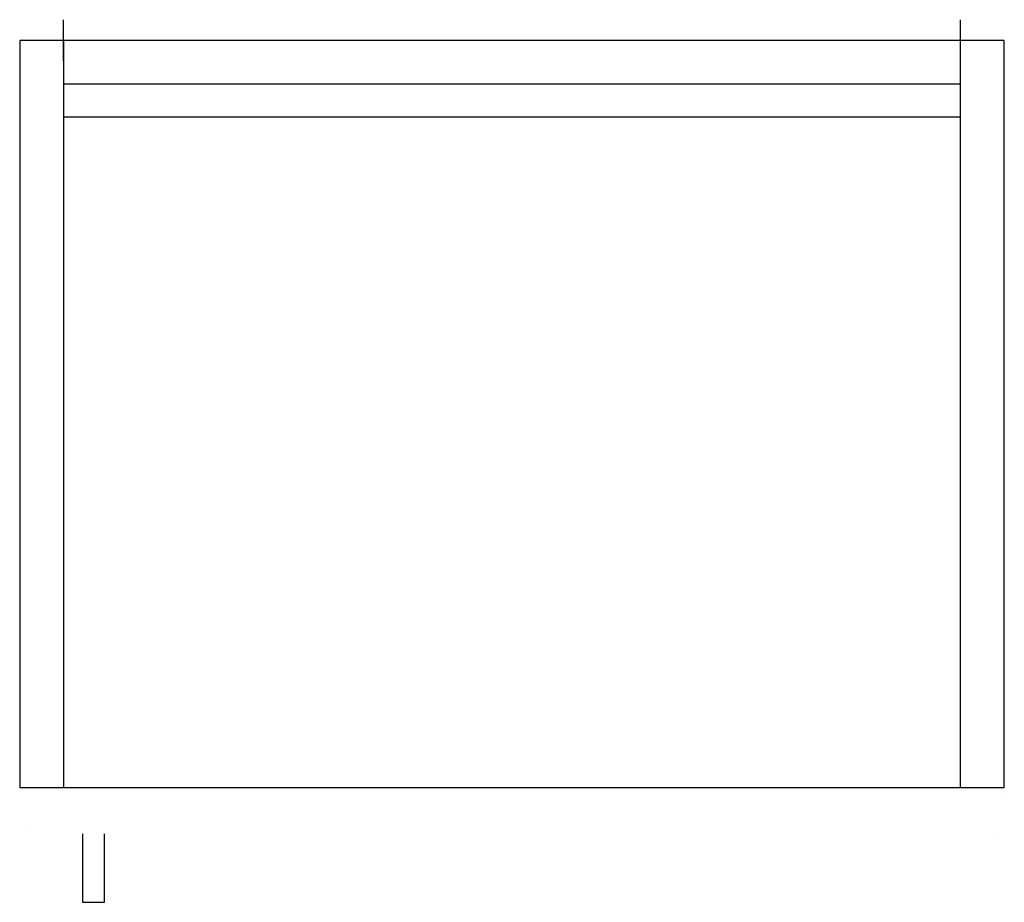
# Model space of a CAD drawing. Extents: x -0.18 to 0.18, y -0.315 to 0.008.
import ezdxf

# ---------------------------------------------------------------- set-up
doc = ezdxf.new("R2010")
doc.units = 0
doc.layers.get('defpoints').update_dxf_attribs({"color": 140})

msp = doc.modelspace()

# ---------------------------------------------------------------- linework, layer by layer
msp.add_lwpolyline([(0.164, -0.273), (0.18, -0.273), (0.18, 0), (-0.18, 0), (-0.18, -0.273)], close=True)
for points in [[(0.1777, -0.28999, 0.000005, 0.000005, 0.376541), (0.179, -0.2885, 0.000005, 0.000005, 0), (0.179, -0.2755, 0.000005, 0.000005, 0), (0.17897, -0.27521, 0.000005, 0.000005, 0), (0.17889, -0.27493, 0.000005, 0.000005, 0), (0.17875, -0.27467, 0.000005, 0.000005, 0), (0.17856, -0.27444, 0.000005, 0.000005, 0), (0.17833, -0.27425, 0.000005, 0.000005, 0), (0.17807, -0.27411, 0.000005, 0.000005, 0), (0.17779, -0.27403, 0.000005, 0.000005, 0), (0.1775, -0.274, 0, 0, 0), (-0.178, -0.274, 0, 0, 0), (-0.178, -0.2755, 0, 0, -0.414214), (-0.1765, -0.274, 0, 0, 0)], [(0.17766, -0.28999, 0, 0, -0.027496), (0.1775, -0.29, 0, 0, 0), (-0.1765, -0.29, 0.000005, 0.000005, 0), (-0.17679, -0.28997, 0.000005, 0.000005, 0), (-0.17707, -0.28989, 0.000005, 0.000005, 0), (-0.17733, -0.28975, 0.000005, 0.000005, 0), (-0.17756, -0.28956, 0.000005, 0.000005, 0), (-0.17775, -0.28933, 0.000005, 0.000005, 0), (-0.17789, -0.28907, 0.000005, 0.000005, 0), (-0.17797, -0.28879, 0.000005, 0.000005, 0), (-0.178, -0.2885, 0, 0, 0), (-0.178, -0.2755, 0, 0, 0)]]:
    msp.add_lwpolyline(points, format="xyseb")
at = {"layer": 'defpoints'}
for points in [[(-0.164, -0.00743), (-0.164, 0.00757)], [(0.164, -0.00743), (0.164, 0.00757)], [(-0.164, 0), (-0.164, -0.028)], [(0.164, -0.028), (0.164, 0)], [(0.164, -0.016), (-0.164, -0.016)], [(0.164, -0.273), (0.164, -0.028), (-0.164, -0.028), (-0.164, -0.273)], [(-0.157, -0.29), (-0.157, -0.315), (-0.149, -0.315), (-0.149, -0.29)]]:
    msp.add_lwpolyline(points, dxfattribs=at)

doc.saveas('drawing.dxf')
